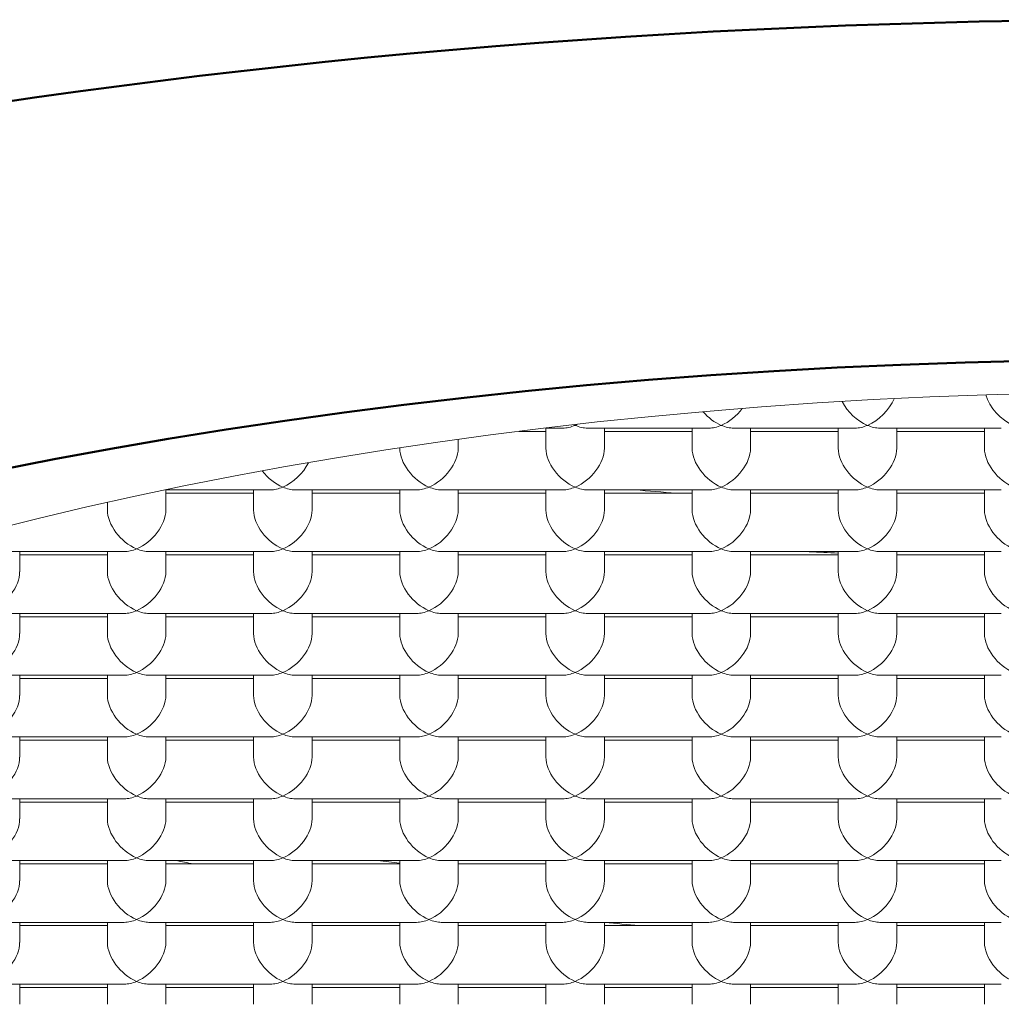
# Model space of a CAD drawing. Units: millimetres. Extents: x -8703 to 13449, y -77249 to -65211.
# Drawn here: x 3711 to 3714, y -71472 to -71469 of the extents above; entities that cross this region are included whole.
import ezdxf

# ---------------------------------------------------------------- set-up
doc = ezdxf.new("R2010")
doc.units = ezdxf.units.MM
doc.header["$LTSCALE"] = 0.1
doc.layers.add('Visible (ISO)', color=7, linetype='Continuous', lineweight=50)

msp = doc.modelspace()

# ---------------------------------------------------------------- linework, layer by layer
at = {"layer": 'Visible (ISO)', "linetype": 'Continuous', "lineweight": 9}
for p, q in [((3712.2746, -71470.0951), (3712.3675, -71470.0951)), ((3712.3668, -71470.0838), (3712.4253, -71470.0838)), ((3712.3675, -71470.1528), (3712.3675, -71470.0838)), ((3712.5098, -71470.0838), (3712.9253, -71470.0838)), ((3712.5675, -71470.1528), (3712.5675, -71470.0838)), ((3712.5675, -71470.0951), (3712.8675, -71470.0951)), ((3712.8675, -71470.1528), (3712.8675, -71470.0838)), ((3713.0098, -71470.0838), (3713.4253, -71470.0838)), ((3713.0675, -71470.1528), (3713.0675, -71470.0838)), ((3713.0675, -71470.0951), (3713.3675, -71470.0951)), ((3713.3675, -71470.1528), (3713.3675, -71470.0838)), ((3713.5098, -71470.0838), (3713.9253, -71470.0838)), ((3713.5675, -71470.1528), (3713.5675, -71470.0838)), ((3713.5675, -71470.0951), (3713.8675, -71470.0951)), ((3713.8675, -71470.1528), (3713.8675, -71470.0838)), ((3712.0675, -71470.1528), (3712.0675, -71470.1224)), ((3711.8675, -71470.1528), (3711.8675, -71470.1515)), ((3711.0659, -71470.2951), (3711.4253, -71470.2951)), ((3711.0675, -71470.3641), (3711.0675, -71470.2951)), ((3711.0675, -71470.3064), (3711.3675, -71470.3064)), ((3711.3675, -71470.3641), (3711.3675, -71470.2951)), ((3711.5098, -71470.2951), (3711.9253, -71470.2951)), ((3711.5675, -71470.3641), (3711.5675, -71470.2951)), ((3711.5675, -71470.3064), (3711.8675, -71470.3064)), ((3711.8675, -71470.3641), (3711.8675, -71470.2951)), ((3712.0098, -71470.2951), (3712.4253, -71470.2951)), ((3712.0675, -71470.3641), (3712.0675, -71470.2951)), ((3712.0675, -71470.3064), (3712.3675, -71470.3064)), ((3712.3675, -71470.3641), (3712.3675, -71470.2951)), ((3712.5098, -71470.2951), (3712.9253, -71470.2951)), ((3712.5675, -71470.3641), (3712.5675, -71470.2951)), ((3712.5675, -71470.3064), (3712.8675, -71470.3064)), ((3712.8675, -71470.3641), (3712.8675, -71470.2951)), ((3713.0098, -71470.2951), (3713.4253, -71470.2951)), ((3713.0675, -71470.3641), (3713.0675, -71470.2951)), ((3713.0675, -71470.3064), (3713.3675, -71470.3064)), ((3713.3675, -71470.3641), (3713.3675, -71470.2951)), ((3713.5098, -71470.2951), (3713.9253, -71470.2951)), ((3713.5675, -71470.3641), (3713.5675, -71470.2951)), ((3713.5675, -71470.3064), (3713.8675, -71470.3064)), ((3713.8675, -71470.3641), (3713.8675, -71470.2951)), ((3710.8675, -71470.3641), (3710.8675, -71470.3379)), ((3710.5098, -71470.5064), (3710.9253, -71470.5064)), ((3710.5675, -71470.5755), (3710.5675, -71470.5064)), ((3710.8675, -71470.5755), (3710.8675, -71470.5064)), ((3711.0098, -71470.5064), (3711.4253, -71470.5064)), ((3711.0675, -71470.5755), (3711.0675, -71470.5064)), ((3711.3675, -71470.5755), (3711.3675, -71470.5064)), ((3711.5098, -71470.5064), (3711.9253, -71470.5064)), ((3711.5675, -71470.5755), (3711.5675, -71470.5064)), ((3711.8675, -71470.5755), (3711.8675, -71470.5064)), ((3712.0098, -71470.5064), (3712.4253, -71470.5064)), ((3712.0675, -71470.5755), (3712.0675, -71470.5064)), ((3712.3675, -71470.5755), (3712.3675, -71470.5064)), ((3712.5098, -71470.5064), (3712.9253, -71470.5064)), ((3712.5675, -71470.5755), (3712.5675, -71470.5064)), ((3712.8675, -71470.5755), (3712.8675, -71470.5064)), ((3713.0098, -71470.5064), (3713.4253, -71470.5064)), ((3713.0675, -71470.5755), (3713.0675, -71470.5064)), ((3713.3675, -71470.5755), (3713.3675, -71470.5064)), ((3713.5098, -71470.5064), (3713.9253, -71470.5064)), ((3713.5675, -71470.5755), (3713.5675, -71470.5064)), ((3713.8675, -71470.5755), (3713.8675, -71470.5064)), ((3710.5675, -71470.5177), (3710.8675, -71470.5177)), ((3711.0675, -71470.5177), (3711.3675, -71470.5177)), ((3711.5675, -71470.5177), (3711.8675, -71470.5177)), ((3712.0675, -71470.5177), (3712.3675, -71470.5177)), ((3712.5675, -71470.5177), (3712.8675, -71470.5177)), ((3713.0675, -71470.5177), (3713.3675, -71470.5177)), ((3713.5675, -71470.5177), (3713.8675, -71470.5177)), ((3710.5098, -71470.7177), (3710.9253, -71470.7177)), ((3710.5675, -71470.7868), (3710.5675, -71470.7177)), ((3710.5675, -71470.729), (3710.8675, -71470.729)), ((3710.8675, -71470.7868), (3710.8675, -71470.7177)), ((3711.0098, -71470.7177), (3711.4253, -71470.7177)), ((3711.0675, -71470.7868), (3711.0675, -71470.7177)), ((3711.0675, -71470.729), (3711.3675, -71470.729)), ((3711.3675, -71470.7868), (3711.3675, -71470.7177)), ((3711.5098, -71470.7177), (3711.9253, -71470.7177)), ((3711.5675, -71470.7868), (3711.5675, -71470.7177)), ((3711.5675, -71470.729), (3711.8675, -71470.729)), ((3711.8675, -71470.7868), (3711.8675, -71470.7177)), ((3712.0098, -71470.7177), (3712.4253, -71470.7177)), ((3712.0675, -71470.7868), (3712.0675, -71470.7177)), ((3712.0675, -71470.729), (3712.3675, -71470.729)), ((3712.3675, -71470.7868), (3712.3675, -71470.7177)), ((3712.5098, -71470.7177), (3712.9253, -71470.7177)), ((3712.5675, -71470.7868), (3712.5675, -71470.7177)), ((3712.5675, -71470.729), (3712.8675, -71470.729)), ((3712.8675, -71470.7868), (3712.8675, -71470.7177)), ((3713.0098, -71470.7177), (3713.4253, -71470.7177)), ((3713.0675, -71470.7868), (3713.0675, -71470.7177)), ((3713.0675, -71470.729), (3713.3675, -71470.729)), ((3713.3675, -71470.7868), (3713.3675, -71470.7177)), ((3713.5098, -71470.7177), (3713.9253, -71470.7177)), ((3713.5675, -71470.7868), (3713.5675, -71470.7177)), ((3713.5675, -71470.729), (3713.8675, -71470.729)), ((3713.8675, -71470.7868), (3713.8675, -71470.7177)), ((3710.5098, -71470.929), (3710.9253, -71470.929)), ((3710.5675, -71470.9981), (3710.5675, -71470.929)), ((3710.5675, -71470.9403), (3710.8675, -71470.9403)), ((3710.8675, -71470.9981), (3710.8675, -71470.929)), ((3711.0098, -71470.929), (3711.4253, -71470.929)), ((3711.0675, -71470.9981), (3711.0675, -71470.929)), ((3711.0675, -71470.9403), (3711.3675, -71470.9403)), ((3711.3675, -71470.9981), (3711.3675, -71470.929)), ((3711.5098, -71470.929), (3711.9253, -71470.929)), ((3711.5675, -71470.9981), (3711.5675, -71470.929)), ((3711.5675, -71470.9403), (3711.8675, -71470.9403)), ((3711.8675, -71470.9981), (3711.8675, -71470.929)), ((3712.0098, -71470.929), (3712.4253, -71470.929)), ((3712.0675, -71470.9981), (3712.0675, -71470.929)), ((3712.0675, -71470.9403), (3712.3675, -71470.9403)), ((3712.3675, -71470.9981), (3712.3675, -71470.929)), ((3712.5098, -71470.929), (3712.9253, -71470.929)), ((3712.5675, -71470.9981), (3712.5675, -71470.929)), ((3712.5675, -71470.9403), (3712.8675, -71470.9403)), ((3712.8675, -71470.9981), (3712.8675, -71470.929)), ((3713.0098, -71470.929), (3713.4253, -71470.929)), ((3713.0675, -71470.9981), (3713.0675, -71470.929)), ((3713.0675, -71470.9403), (3713.3675, -71470.9403)), ((3713.3675, -71470.9981), (3713.3675, -71470.929)), ((3713.5098, -71470.929), (3713.9253, -71470.929)), ((3713.5675, -71470.9981), (3713.5675, -71470.929)), ((3713.5675, -71470.9403), (3713.8675, -71470.9403)), ((3713.8675, -71470.9981), (3713.8675, -71470.929)), ((3710.5098, -71471.1403), (3710.9253, -71471.1403)), ((3710.5675, -71471.2094), (3710.5675, -71471.1403)), ((3710.5675, -71471.1516), (3710.8675, -71471.1516)), ((3710.8675, -71471.2094), (3710.8675, -71471.1403)), ((3711.0098, -71471.1403), (3711.4253, -71471.1403)), ((3711.0675, -71471.2094), (3711.0675, -71471.1403)), ((3711.0675, -71471.1516), (3711.3675, -71471.1516)), ((3711.3675, -71471.2094), (3711.3675, -71471.1403)), ((3711.5098, -71471.1403), (3711.9253, -71471.1403)), ((3711.5675, -71471.2094), (3711.5675, -71471.1403)), ((3711.5675, -71471.1516), (3711.8675, -71471.1516)), ((3711.8675, -71471.2094), (3711.8675, -71471.1403)), ((3712.0098, -71471.1403), (3712.4253, -71471.1403)), ((3712.0675, -71471.2094), (3712.0675, -71471.1403)), ((3712.0675, -71471.1516), (3712.3675, -71471.1516)), ((3712.3675, -71471.2094), (3712.3675, -71471.1403)), ((3712.5098, -71471.1403), (3712.9253, -71471.1403)), ((3712.5675, -71471.2094), (3712.5675, -71471.1403)), ((3712.5675, -71471.1516), (3712.8675, -71471.1516)), ((3712.8675, -71471.2094), (3712.8675, -71471.1403)), ((3713.0098, -71471.1403), (3713.4253, -71471.1403)), ((3713.0675, -71471.2094), (3713.0675, -71471.1403)), ((3713.0675, -71471.1516), (3713.3675, -71471.1516)), ((3713.3675, -71471.2094), (3713.3675, -71471.1403)), ((3713.5098, -71471.1403), (3713.9253, -71471.1403)), ((3713.5675, -71471.2094), (3713.5675, -71471.1403)), ((3713.5675, -71471.1516), (3713.8675, -71471.1516)), ((3713.8675, -71471.2094), (3713.8675, -71471.1403)), ((3710.5098, -71471.3516), (3710.9253, -71471.3516)), ((3710.5675, -71471.4207), (3710.5675, -71471.3516)), ((3710.8675, -71471.4207), (3710.8675, -71471.3516)), ((3711.0098, -71471.3516), (3711.4253, -71471.3516)), ((3711.0675, -71471.4207), (3711.0675, -71471.3516)), ((3711.3675, -71471.4207), (3711.3675, -71471.3516)), ((3711.5098, -71471.3516), (3711.9253, -71471.3516)), ((3711.5675, -71471.4207), (3711.5675, -71471.3516)), ((3711.8675, -71471.4207), (3711.8675, -71471.3516)), ((3712.0098, -71471.3516), (3712.4253, -71471.3516)), ((3712.0675, -71471.4207), (3712.0675, -71471.3516)), ((3712.3675, -71471.4207), (3712.3675, -71471.3516)), ((3712.5098, -71471.3516), (3712.9253, -71471.3516)), ((3712.5675, -71471.4207), (3712.5675, -71471.3516)), ((3712.8675, -71471.4207), (3712.8675, -71471.3516)), ((3713.0098, -71471.3516), (3713.4253, -71471.3516)), ((3713.0675, -71471.4207), (3713.0675, -71471.3516)), ((3713.3675, -71471.4207), (3713.3675, -71471.3516)), ((3713.5098, -71471.3516), (3713.9253, -71471.3516)), ((3713.5675, -71471.4207), (3713.5675, -71471.3516)), ((3713.8675, -71471.4207), (3713.8675, -71471.3516)), ((3710.5675, -71471.363), (3710.8675, -71471.363)), ((3711.0675, -71471.363), (3711.3675, -71471.363)), ((3711.5675, -71471.363), (3711.8675, -71471.363)), ((3712.0675, -71471.363), (3712.3675, -71471.363)), ((3712.5675, -71471.363), (3712.8675, -71471.363)), ((3713.0675, -71471.363), (3713.3675, -71471.363)), ((3713.5675, -71471.363), (3713.8675, -71471.363)), ((3710.5098, -71471.563), (3710.9253, -71471.563)), ((3710.5675, -71471.632), (3710.5675, -71471.563)), ((3710.5675, -71471.5743), (3710.8675, -71471.5743)), ((3710.8675, -71471.632), (3710.8675, -71471.563)), ((3711.0098, -71471.563), (3711.4253, -71471.563)), ((3711.0675, -71471.632), (3711.0675, -71471.563)), ((3711.0675, -71471.5743), (3711.3675, -71471.5743)), ((3711.3675, -71471.632), (3711.3675, -71471.563)), ((3711.5098, -71471.563), (3711.9253, -71471.563)), ((3711.5675, -71471.632), (3711.5675, -71471.563)), ((3711.5675, -71471.5743), (3711.8675, -71471.5743)), ((3711.8675, -71471.632), (3711.8675, -71471.563)), ((3712.0098, -71471.563), (3712.4253, -71471.563)), ((3712.0675, -71471.632), (3712.0675, -71471.563)), ((3712.0675, -71471.5743), (3712.3675, -71471.5743)), ((3712.3675, -71471.632), (3712.3675, -71471.563)), ((3712.5098, -71471.563), (3712.9253, -71471.563)), ((3712.5675, -71471.632), (3712.5675, -71471.563)), ((3712.5675, -71471.5743), (3712.8675, -71471.5743)), ((3712.8675, -71471.632), (3712.8675, -71471.563)), ((3713.0098, -71471.563), (3713.4253, -71471.563)), ((3713.0675, -71471.632), (3713.0675, -71471.563)), ((3713.0675, -71471.5743), (3713.3675, -71471.5743)), ((3713.3675, -71471.632), (3713.3675, -71471.563)), ((3713.5098, -71471.563), (3713.9253, -71471.563)), ((3713.5675, -71471.632), (3713.5675, -71471.563)), ((3713.5675, -71471.5743), (3713.8675, -71471.5743)), ((3713.8675, -71471.632), (3713.8675, -71471.563)), ((3710.5098, -71471.7743), (3710.9253, -71471.7743)), ((3710.5675, -71471.8433), (3710.5675, -71471.7743)), ((3710.5675, -71471.7856), (3710.8675, -71471.7856)), ((3710.8675, -71471.8433), (3710.8675, -71471.7743)), ((3711.0098, -71471.7743), (3711.4253, -71471.7743)), ((3711.0675, -71471.8433), (3711.0675, -71471.7743)), ((3711.0675, -71471.7856), (3711.3675, -71471.7856)), ((3711.3675, -71471.8433), (3711.3675, -71471.7743)), ((3711.5098, -71471.7743), (3711.9253, -71471.7743)), ((3711.5675, -71471.8433), (3711.5675, -71471.7743)), ((3711.5675, -71471.7856), (3711.8675, -71471.7856)), ((3711.8675, -71471.8433), (3711.8675, -71471.7743)), ((3712.0098, -71471.7743), (3712.4253, -71471.7743)), ((3712.0675, -71471.8433), (3712.0675, -71471.7743)), ((3712.0675, -71471.7856), (3712.3675, -71471.7856)), ((3712.3675, -71471.8433), (3712.3675, -71471.7743)), ((3712.5098, -71471.7743), (3712.9253, -71471.7743)), ((3712.5675, -71471.8433), (3712.5675, -71471.7743)), ((3712.5675, -71471.7856), (3712.8675, -71471.7856)), ((3712.8675, -71471.8433), (3712.8675, -71471.7743)), ((3713.0098, -71471.7743), (3713.4253, -71471.7743)), ((3713.0675, -71471.8433), (3713.0675, -71471.7743)), ((3713.0675, -71471.7856), (3713.3675, -71471.7856)), ((3713.3675, -71471.8433), (3713.3675, -71471.7743)), ((3713.5098, -71471.7743), (3713.9253, -71471.7743)), ((3713.5675, -71471.8433), (3713.5675, -71471.7743)), ((3713.5675, -71471.7856), (3713.8675, -71471.7856)), ((3713.8675, -71471.8433), (3713.8675, -71471.7743)), ((3710.5098, -71471.9856), (3710.9253, -71471.9856)), ((3710.5675, -71472.0546), (3710.5675, -71471.9856)), ((3710.8675, -71472.0546), (3710.8675, -71471.9856)), ((3711.0098, -71471.9856), (3711.4253, -71471.9856)), ((3711.0675, -71472.0546), (3711.0675, -71471.9856)), ((3711.3675, -71472.0546), (3711.3675, -71471.9856)), ((3711.5098, -71471.9856), (3711.9253, -71471.9856)), ((3711.5675, -71472.0546), (3711.5675, -71471.9856)), ((3711.8675, -71472.0546), (3711.8675, -71471.9856)), ((3712.0098, -71471.9856), (3712.4253, -71471.9856)), ((3712.0675, -71472.0546), (3712.0675, -71471.9856)), ((3712.3675, -71472.0546), (3712.3675, -71471.9856)), ((3712.5098, -71471.9856), (3712.9253, -71471.9856)), ((3712.5675, -71472.0546), (3712.5675, -71471.9856)), ((3712.8675, -71472.0546), (3712.8675, -71471.9856)), ((3713.0098, -71471.9856), (3713.4253, -71471.9856)), ((3713.0675, -71472.0546), (3713.0675, -71471.9856)), ((3713.3675, -71472.0546), (3713.3675, -71471.9856)), ((3713.5098, -71471.9856), (3713.9253, -71471.9856)), ((3713.5675, -71472.0546), (3713.5675, -71471.9856)), ((3713.8675, -71472.0546), (3713.8675, -71471.9856)), ((3710.5675, -71471.9969), (3710.8675, -71471.9969)), ((3711.0675, -71471.9969), (3711.3675, -71471.9969)), ((3711.5675, -71471.9969), (3711.8675, -71471.9969)), ((3712.0675, -71471.9969), (3712.3675, -71471.9969)), ((3712.5675, -71471.9969), (3712.8675, -71471.9969)), ((3713.0675, -71471.9969), (3713.3675, -71471.9969)), ((3713.5675, -71471.9969), (3713.8675, -71471.9969))]:
    msp.add_line(p, q, dxfattribs=at)
at = {"layer": 'Visible (ISO)'}
msp.add_ellipse((3714.4675, -71473.7583), major_axis=(-12, 0), ratio=0.422618, dxfattribs=at)
msp.add_ellipse((3714.4675, -71473.7583), major_axis=(-9.25, 0), ratio=0.422618, start_param=3.234392, end_param=6.190386, dxfattribs=at)
at = {"layer": 'Visible (ISO)', "linetype": 'Continuous', "lineweight": 18}
msp.add_ellipse((3714.4675, -71473.2145), major_axis=(7.7, 0), ratio=0.422618, dxfattribs=at)
at = {"layer": 'Visible (ISO)', "linetype": 'Continuous', "lineweight": 9}
for centre, major_axis, start_param, end_param in [((3713.9675, -71469.9838), (-0.0843, 0.0843), 0.866093, 2.138028), ((3713.4675, -71469.9838), (-0.0843, 0.0843), 1.094697, 2.138028), ((3713.4675, -71469.9838), (0.0843, 0.0843), 4.145157, 5.286556), ((3712.9675, -71469.9838), (-0.0843, 0.0843), 1.462024, 2.138028), ((3712.9675, -71469.9838), (0.0843, 0.0843), 4.145157, 4.942987), ((3712.4675, -71469.9838), (-0.0843, 0.0843), 2.094926, 2.138028), ((3712.4675, -71469.9838), (0.0843, 0.0843), 4.145157, 4.215459), ((3712.4675, -71469.9838), (-0.0843, -0.0843), 0.567232, 1.003564), ((3712.4675, -71469.9838), (0.0843, -0.0843), 5.279621, 5.715953), ((3712.9675, -71469.9838), (-0.0843, -0.0843), 0.567232, 1.003564), ((3712.9675, -71469.9838), (0.0843, -0.0843), 5.279621, 5.715953), ((3713.4675, -71469.9838), (-0.0843, -0.0843), 0.567232, 1.003564), ((3713.4675, -71469.9838), (0.0843, -0.0843), 5.279621, 5.715953), ((3711.9675, -71470.1951), (-0.0843, 0.0843), 0.567232, 2.138028), ((3711.9675, -71470.1951), (0.0843, 0.0843), 4.145157, 5.715953), ((3712.4675, -71470.1951), (-0.0843, 0.0843), 0.567232, 2.138028), ((3712.4675, -71470.1951), (0.0843, 0.0843), 4.145157, 5.715953), ((3712.9675, -71470.1951), (-0.0843, 0.0843), 0.567232, 2.138028), ((3712.9675, -71470.1951), (0.0843, 0.0843), 4.145157, 5.715953), ((3713.4675, -71470.1951), (-0.0843, 0.0843), 0.567232, 2.138028), ((3713.4675, -71470.1951), (0.0843, 0.0843), 4.145157, 5.715953), ((3713.9675, -71470.1951), (-0.0843, 0.0843), 0.567232, 2.138028), ((3711.4675, -71470.1951), (0.0843, 0.0843), 4.145157, 5.209393), ((3711.4675, -71470.1951), (-0.0843, 0.0843), 1.361982, 2.138028), ((3711.4675, -71470.1951), (-0.0843, -0.0843), 0.567232, 1.003564), ((3711.4675, -71470.1951), (0.0843, -0.0843), 5.279621, 5.715953), ((3711.9675, -71470.1951), (-0.0843, -0.0843), 0.567232, 1.003564), ((3711.9675, -71470.1951), (0.0843, -0.0843), 5.279621, 5.715953), ((3712.4675, -71470.1951), (-0.0843, -0.0843), 0.567232, 1.003564), ((3712.4675, -71470.1951), (0.0843, -0.0843), 5.279621, 5.715953), ((3712.9675, -71470.1951), (-0.0843, -0.0843), 0.567232, 1.003564), ((3712.9675, -71470.1951), (0.0843, -0.0843), 5.279621, 5.715953), ((3713.4675, -71470.1951), (-0.0843, -0.0843), 0.567232, 1.003564), ((3713.4675, -71470.1951), (0.0843, -0.0843), 5.279621, 5.715953), ((3710.9675, -71470.4064), (-0.0843, 0.0843), 0.567232, 2.138028), ((3710.9675, -71470.4064), (0.0843, 0.0843), 4.145157, 5.715953), ((3711.4675, -71470.4064), (-0.0843, 0.0843), 0.567232, 2.138028), ((3711.4675, -71470.4064), (0.0843, 0.0843), 4.145157, 5.715953), ((3711.9675, -71470.4064), (-0.0843, 0.0843), 0.567232, 2.138028), ((3711.9675, -71470.4064), (0.0843, 0.0843), 4.145157, 5.715953), ((3712.4675, -71470.4064), (-0.0843, 0.0843), 0.567232, 2.138028), ((3712.4675, -71470.4064), (0.0843, 0.0843), 4.145157, 5.715953), ((3712.9675, -71470.4064), (-0.0843, 0.0843), 0.567232, 2.138028), ((3712.9675, -71470.4064), (0.0843, 0.0843), 4.145157, 5.715953), ((3713.4675, -71470.4064), (-0.0843, 0.0843), 0.567232, 2.138028), ((3713.4675, -71470.4064), (0.0843, 0.0843), 4.145157, 5.715953), ((3713.9675, -71470.4064), (-0.0843, 0.0843), 0.567232, 2.138028), ((3710.9675, -71470.4064), (-0.0843, -0.0843), 0.567232, 1.003564), ((3710.9675, -71470.4064), (0.0843, -0.0843), 5.279621, 5.715953), ((3711.4675, -71470.4064), (-0.0843, -0.0843), 0.567232, 1.003564), ((3711.4675, -71470.4064), (0.0843, -0.0843), 5.279621, 5.715953), ((3711.9675, -71470.4064), (-0.0843, -0.0843), 0.567232, 1.003564), ((3711.9675, -71470.4064), (0.0843, -0.0843), 5.279621, 5.715953), ((3712.4675, -71470.4064), (-0.0843, -0.0843), 0.567232, 1.003564), ((3712.4675, -71470.4064), (0.0843, -0.0843), 5.279621, 5.715953), ((3712.9675, -71470.4064), (-0.0843, -0.0843), 0.567232, 1.003564), ((3712.9675, -71470.4064), (0.0843, -0.0843), 5.279621, 5.715953), ((3713.4675, -71470.4064), (-0.0843, -0.0843), 0.567232, 1.003564), ((3713.4675, -71470.4064), (0.0843, -0.0843), 5.279621, 5.715953), ((3710.4675, -71470.6177), (0.0843, 0.0843), 4.145157, 5.715953), ((3710.9675, -71470.6177), (-0.0843, 0.0843), 0.567232, 2.138028), ((3710.9675, -71470.6177), (0.0843, 0.0843), 4.145157, 5.715953), ((3711.4675, -71470.6177), (-0.0843, 0.0843), 0.567232, 2.138028), ((3711.4675, -71470.6177), (0.0843, 0.0843), 4.145157, 5.715953), ((3711.9675, -71470.6177), (-0.0843, 0.0843), 0.567232, 2.138028), ((3711.9675, -71470.6177), (0.0843, 0.0843), 4.145157, 5.715953), ((3712.4675, -71470.6177), (-0.0843, 0.0843), 0.567232, 2.138028), ((3712.4675, -71470.6177), (0.0843, 0.0843), 4.145157, 5.715953), ((3712.9675, -71470.6177), (-0.0843, 0.0843), 0.567232, 2.138028), ((3712.9675, -71470.6177), (0.0843, 0.0843), 4.145157, 5.715953), ((3713.4675, -71470.6177), (-0.0843, 0.0843), 0.567232, 2.138028), ((3713.4675, -71470.6177), (0.0843, 0.0843), 4.145157, 5.715953), ((3713.9675, -71470.6177), (-0.0843, 0.0843), 0.567232, 2.138028), ((3710.9675, -71470.6177), (-0.0843, -0.0843), 0.567232, 1.003564), ((3710.9675, -71470.6177), (0.0843, -0.0843), 5.279621, 5.715953), ((3711.4675, -71470.6177), (-0.0843, -0.0843), 0.567232, 1.003564), ((3711.4675, -71470.6177), (0.0843, -0.0843), 5.279621, 5.715953), ((3711.9675, -71470.6177), (-0.0843, -0.0843), 0.567232, 1.003564), ((3711.9675, -71470.6177), (0.0843, -0.0843), 5.279621, 5.715953), ((3712.4675, -71470.6177), (-0.0843, -0.0843), 0.567232, 1.003564), ((3712.4675, -71470.6177), (0.0843, -0.0843), 5.279621, 5.715953), ((3712.9675, -71470.6177), (-0.0843, -0.0843), 0.567232, 1.003564), ((3712.9675, -71470.6177), (0.0843, -0.0843), 5.279621, 5.715953), ((3713.4675, -71470.6177), (-0.0843, -0.0843), 0.567232, 1.003564), ((3713.4675, -71470.6177), (0.0843, -0.0843), 5.279621, 5.715953), ((3710.4675, -71470.829), (0.0843, 0.0843), 4.145157, 5.715953), ((3710.9675, -71470.829), (-0.0843, 0.0843), 0.567232, 2.138028), ((3710.9675, -71470.829), (0.0843, 0.0843), 4.145157, 5.715953), ((3711.4675, -71470.829), (-0.0843, 0.0843), 0.567232, 2.138028), ((3711.4675, -71470.829), (0.0843, 0.0843), 4.145157, 5.715953), ((3711.9675, -71470.829), (-0.0843, 0.0843), 0.567232, 2.138028), ((3711.9675, -71470.829), (0.0843, 0.0843), 4.145157, 5.715953), ((3712.4675, -71470.829), (-0.0843, 0.0843), 0.567232, 2.138028), ((3712.4675, -71470.829), (0.0843, 0.0843), 4.145157, 5.715953), ((3712.9675, -71470.829), (-0.0843, 0.0843), 0.567232, 2.138028), ((3712.9675, -71470.829), (0.0843, 0.0843), 4.145157, 5.715953), ((3713.4675, -71470.829), (-0.0843, 0.0843), 0.567232, 2.138028), ((3713.4675, -71470.829), (0.0843, 0.0843), 4.145157, 5.715953), ((3713.9675, -71470.829), (-0.0843, 0.0843), 0.567232, 2.138028), ((3710.9675, -71470.829), (-0.0843, -0.0843), 0.567232, 1.003564), ((3710.9675, -71470.829), (0.0843, -0.0843), 5.279621, 5.715953), ((3711.4675, -71470.829), (-0.0843, -0.0843), 0.567232, 1.003564), ((3711.4675, -71470.829), (0.0843, -0.0843), 5.279621, 5.715953), ((3711.9675, -71470.829), (-0.0843, -0.0843), 0.567232, 1.003564), ((3711.9675, -71470.829), (0.0843, -0.0843), 5.279621, 5.715953), ((3712.4675, -71470.829), (-0.0843, -0.0843), 0.567232, 1.003564), ((3712.4675, -71470.829), (0.0843, -0.0843), 5.279621, 5.715953), ((3712.9675, -71470.829), (-0.0843, -0.0843), 0.567232, 1.003564), ((3712.9675, -71470.829), (0.0843, -0.0843), 5.279621, 5.715953), ((3713.4675, -71470.829), (-0.0843, -0.0843), 0.567232, 1.003564), ((3713.4675, -71470.829), (0.0843, -0.0843), 5.279621, 5.715953), ((3710.4675, -71471.0403), (0.0843, 0.0843), 4.145157, 5.715953), ((3710.9675, -71471.0403), (-0.0843, 0.0843), 0.567232, 2.138028), ((3710.9675, -71471.0403), (0.0843, 0.0843), 4.145157, 5.715953), ((3711.4675, -71471.0403), (-0.0843, 0.0843), 0.567232, 2.138028), ((3711.4675, -71471.0403), (0.0843, 0.0843), 4.145157, 5.715953), ((3711.9675, -71471.0403), (-0.0843, 0.0843), 0.567232, 2.138028), ((3711.9675, -71471.0403), (0.0843, 0.0843), 4.145157, 5.715953), ((3712.4675, -71471.0403), (-0.0843, 0.0843), 0.567232, 2.138028), ((3712.4675, -71471.0403), (0.0843, 0.0843), 4.145157, 5.715953), ((3712.9675, -71471.0403), (-0.0843, 0.0843), 0.567232, 2.138028), ((3712.9675, -71471.0403), (0.0843, 0.0843), 4.145157, 5.715953), ((3713.4675, -71471.0403), (-0.0843, 0.0843), 0.567232, 2.138028), ((3713.4675, -71471.0403), (0.0843, 0.0843), 4.145157, 5.715953), ((3713.9675, -71471.0403), (-0.0843, 0.0843), 0.567232, 2.138028), ((3710.9675, -71471.0403), (-0.0843, -0.0843), 0.567232, 1.003564), ((3710.9675, -71471.0403), (0.0843, -0.0843), 5.279621, 5.715953), ((3711.4675, -71471.0403), (-0.0843, -0.0843), 0.567232, 1.003564), ((3711.4675, -71471.0403), (0.0843, -0.0843), 5.279621, 5.715953), ((3711.9675, -71471.0403), (-0.0843, -0.0843), 0.567232, 1.003564), ((3711.9675, -71471.0403), (0.0843, -0.0843), 5.279621, 5.715953), ((3712.4675, -71471.0403), (-0.0843, -0.0843), 0.567232, 1.003564), ((3712.4675, -71471.0403), (0.0843, -0.0843), 5.279621, 5.715953), ((3712.9675, -71471.0403), (-0.0843, -0.0843), 0.567232, 1.003564), ((3712.9675, -71471.0403), (0.0843, -0.0843), 5.279621, 5.715953), ((3713.4675, -71471.0403), (-0.0843, -0.0843), 0.567232, 1.003564), ((3713.4675, -71471.0403), (0.0843, -0.0843), 5.279621, 5.715953), ((3710.4675, -71471.2516), (0.0843, 0.0843), 4.145157, 5.715953), ((3710.9675, -71471.2516), (-0.0843, 0.0843), 0.567232, 2.138028), ((3710.9675, -71471.2516), (0.0843, 0.0843), 4.145157, 5.715953), ((3711.4675, -71471.2516), (-0.0843, 0.0843), 0.567232, 2.138028), ((3711.4675, -71471.2516), (0.0843, 0.0843), 4.145157, 5.715953), ((3711.9675, -71471.2516), (-0.0843, 0.0843), 0.567232, 2.138028), ((3711.9675, -71471.2516), (0.0843, 0.0843), 4.145157, 5.715953), ((3712.4675, -71471.2516), (-0.0843, 0.0843), 0.567232, 2.138028), ((3712.4675, -71471.2516), (0.0843, 0.0843), 4.145157, 5.715953), ((3712.9675, -71471.2516), (-0.0843, 0.0843), 0.567232, 2.138028), ((3712.9675, -71471.2516), (0.0843, 0.0843), 4.145157, 5.715953), ((3713.4675, -71471.2516), (-0.0843, 0.0843), 0.567232, 2.138028), ((3713.4675, -71471.2516), (0.0843, 0.0843), 4.145157, 5.715953), ((3713.9675, -71471.2516), (-0.0843, 0.0843), 0.567232, 2.138028), ((3710.9675, -71471.2516), (-0.0843, -0.0843), 0.567232, 1.003564), ((3710.9675, -71471.2516), (0.0843, -0.0843), 5.279621, 5.715953), ((3711.4675, -71471.2516), (-0.0843, -0.0843), 0.567232, 1.003564), ((3711.4675, -71471.2516), (0.0843, -0.0843), 5.279621, 5.715953), ((3711.9675, -71471.2516), (-0.0843, -0.0843), 0.567232, 1.003564), ((3711.9675, -71471.2516), (0.0843, -0.0843), 5.279621, 5.715953), ((3712.4675, -71471.2516), (-0.0843, -0.0843), 0.567232, 1.003564), ((3712.4675, -71471.2516), (0.0843, -0.0843), 5.279621, 5.715953), ((3712.9675, -71471.2516), (-0.0843, -0.0843), 0.567232, 1.003564), ((3712.9675, -71471.2516), (0.0843, -0.0843), 5.279621, 5.715953), ((3713.4675, -71471.2516), (-0.0843, -0.0843), 0.567232, 1.003564), ((3713.4675, -71471.2516), (0.0843, -0.0843), 5.279621, 5.715953), ((3710.4675, -71471.463), (0.0843, 0.0843), 4.145157, 5.715953), ((3710.9675, -71471.463), (-0.0843, 0.0843), 0.567232, 2.138028), ((3710.9675, -71471.463), (0.0843, 0.0843), 4.145157, 5.715953), ((3711.4675, -71471.463), (-0.0843, 0.0843), 0.567232, 2.138028), ((3711.4675, -71471.463), (0.0843, 0.0843), 4.145157, 5.715953), ((3711.9675, -71471.463), (-0.0843, 0.0843), 0.567232, 2.138028), ((3711.9675, -71471.463), (0.0843, 0.0843), 4.145157, 5.715953), ((3712.4675, -71471.463), (-0.0843, 0.0843), 0.567232, 2.138028), ((3712.4675, -71471.463), (0.0843, 0.0843), 4.145157, 5.715953), ((3712.9675, -71471.463), (-0.0843, 0.0843), 0.567232, 2.138028), ((3712.9675, -71471.463), (0.0843, 0.0843), 4.145157, 5.715953), ((3713.4675, -71471.463), (-0.0843, 0.0843), 0.567232, 2.138028), ((3713.4675, -71471.463), (0.0843, 0.0843), 4.145157, 5.715953), ((3713.9675, -71471.463), (-0.0843, 0.0843), 0.567232, 2.138028), ((3710.9675, -71471.463), (-0.0843, -0.0843), 0.567232, 1.003564), ((3710.9675, -71471.463), (0.0843, -0.0843), 5.279621, 5.715953), ((3711.4675, -71471.463), (-0.0843, -0.0843), 0.567232, 1.003564), ((3711.4675, -71471.463), (0.0843, -0.0843), 5.279621, 5.715953), ((3711.9675, -71471.463), (-0.0843, -0.0843), 0.567232, 1.003564), ((3711.9675, -71471.463), (0.0843, -0.0843), 5.279621, 5.715953), ((3712.4675, -71471.463), (-0.0843, -0.0843), 0.567232, 1.003564), ((3712.4675, -71471.463), (0.0843, -0.0843), 5.279621, 5.715953), ((3712.9675, -71471.463), (-0.0843, -0.0843), 0.567232, 1.003564), ((3712.9675, -71471.463), (0.0843, -0.0843), 5.279621, 5.715953), ((3713.4675, -71471.463), (-0.0843, -0.0843), 0.567232, 1.003564), ((3713.4675, -71471.463), (0.0843, -0.0843), 5.279621, 5.715953), ((3710.4675, -71471.6743), (0.0843, 0.0843), 4.145157, 5.715953), ((3710.9675, -71471.6743), (-0.0843, 0.0843), 0.567232, 2.138028), ((3710.9675, -71471.6743), (0.0843, 0.0843), 4.145157, 5.715953), ((3711.4675, -71471.6743), (-0.0843, 0.0843), 0.567232, 2.138028), ((3711.4675, -71471.6743), (0.0843, 0.0843), 4.145157, 5.715953), ((3711.9675, -71471.6743), (-0.0843, 0.0843), 0.567232, 2.138028), ((3711.9675, -71471.6743), (0.0843, 0.0843), 4.145157, 5.715953), ((3712.4675, -71471.6743), (-0.0843, 0.0843), 0.567232, 2.138028), ((3712.4675, -71471.6743), (0.0843, 0.0843), 4.145157, 5.715953), ((3712.9675, -71471.6743), (-0.0843, 0.0843), 0.567232, 2.138028), ((3712.9675, -71471.6743), (0.0843, 0.0843), 4.145157, 5.715953), ((3713.4675, -71471.6743), (-0.0843, 0.0843), 0.567232, 2.138028), ((3713.4675, -71471.6743), (0.0843, 0.0843), 4.145157, 5.715953), ((3713.9675, -71471.6743), (-0.0843, 0.0843), 0.567232, 2.138028), ((3710.9675, -71471.6743), (-0.0843, -0.0843), 0.567232, 1.003564), ((3710.9675, -71471.6743), (0.0843, -0.0843), 5.279621, 5.715953), ((3711.4675, -71471.6743), (-0.0843, -0.0843), 0.567232, 1.003564), ((3711.4675, -71471.6743), (0.0843, -0.0843), 5.279621, 5.715953), ((3711.9675, -71471.6743), (-0.0843, -0.0843), 0.567232, 1.003564), ((3711.9675, -71471.6743), (0.0843, -0.0843), 5.279621, 5.715953), ((3712.4675, -71471.6743), (-0.0843, -0.0843), 0.567232, 1.003564), ((3712.4675, -71471.6743), (0.0843, -0.0843), 5.279621, 5.715953), ((3712.9675, -71471.6743), (-0.0843, -0.0843), 0.567232, 1.003564), ((3712.9675, -71471.6743), (0.0843, -0.0843), 5.279621, 5.715953), ((3713.4675, -71471.6743), (-0.0843, -0.0843), 0.567232, 1.003564), ((3713.4675, -71471.6743), (0.0843, -0.0843), 5.279621, 5.715953), ((3710.4675, -71471.8856), (0.0843, 0.0843), 4.145157, 5.715953), ((3710.9675, -71471.8856), (-0.0843, 0.0843), 0.567232, 2.138028), ((3710.9675, -71471.8856), (0.0843, 0.0843), 4.145157, 5.715953), ((3711.4675, -71471.8856), (-0.0843, 0.0843), 0.567232, 2.138028), ((3711.4675, -71471.8856), (0.0843, 0.0843), 4.145157, 5.715953), ((3711.9675, -71471.8856), (-0.0843, 0.0843), 0.567232, 2.138028), ((3711.9675, -71471.8856), (0.0843, 0.0843), 4.145157, 5.715953), ((3712.4675, -71471.8856), (-0.0843, 0.0843), 0.567232, 2.138028), ((3712.4675, -71471.8856), (0.0843, 0.0843), 4.145157, 5.715953), ((3712.9675, -71471.8856), (-0.0843, 0.0843), 0.567232, 2.138028), ((3712.9675, -71471.8856), (0.0843, 0.0843), 4.145157, 5.715953), ((3713.4675, -71471.8856), (-0.0843, 0.0843), 0.567232, 2.138028), ((3713.4675, -71471.8856), (0.0843, 0.0843), 4.145157, 5.715953), ((3713.9675, -71471.8856), (-0.0843, 0.0843), 0.567232, 2.138028), ((3710.9675, -71471.8856), (-0.0843, -0.0843), 0.567232, 1.003564), ((3710.9675, -71471.8856), (0.0843, -0.0843), 5.279621, 5.715953), ((3711.4675, -71471.8856), (-0.0843, -0.0843), 0.567232, 1.003564), ((3711.4675, -71471.8856), (0.0843, -0.0843), 5.279621, 5.715953), ((3711.9675, -71471.8856), (-0.0843, -0.0843), 0.567232, 1.003564), ((3711.9675, -71471.8856), (0.0843, -0.0843), 5.279621, 5.715953), ((3712.4675, -71471.8856), (-0.0843, -0.0843), 0.567232, 1.003564), ((3712.4675, -71471.8856), (0.0843, -0.0843), 5.279621, 5.715953), ((3712.9675, -71471.8856), (-0.0843, -0.0843), 0.567232, 1.003564), ((3712.9675, -71471.8856), (0.0843, -0.0843), 5.279621, 5.715953), ((3713.4675, -71471.8856), (-0.0843, -0.0843), 0.567232, 1.003564), ((3713.4675, -71471.8856), (0.0843, -0.0843), 5.279621, 5.715953)]:
    msp.add_ellipse(centre, major_axis=major_axis, ratio=0.63707, start_param=start_param, end_param=end_param, dxfattribs=at)
at = {"layer": 'Visible (ISO)', "linetype": 'Continuous', "lineweight": 18}
for centre, major_axis, start_param, end_param in [((3714.4675, -71466.4172), (-9.35, 0), 1.377526, 1.393042), ((3714.4675, -71466.4172), (-9.75, 0), 1.447442, 1.457735), ((3714.4675, -71468.4029), (-8.2, 0), 1.147814, 1.155835), ((3714.4675, -71467.7767), (-9.35, 0), 1.280637, 1.289007), ((3714.4675, -71468.4029), (-8.2, 0), 1.337217, 1.351761)]:
    msp.add_ellipse(centre, major_axis=major_axis, ratio=0.422618, start_param=start_param, end_param=end_param, dxfattribs=at)

doc.saveas('drawing.dxf')
